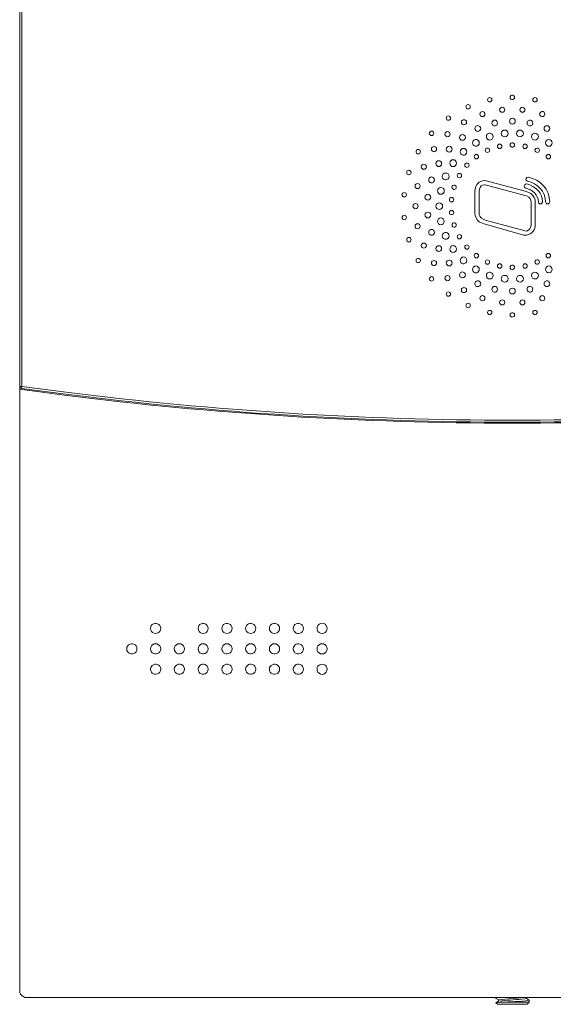
# Model space of a CAD drawing. Units: millimetres. Extents: x 2.2 to 11.9, y 2.2 to 17.3.
# Drawn here: x 2.2 to 5.3, y 2.2 to 7.8 of the extents above; entities that cross this region are included whole.
import ezdxf

# ---------------------------------------------------------------- set-up
doc = ezdxf.new("R2010")
doc.units = ezdxf.units.MM
doc.layers.add('Dahua', color=7, linetype='Continuous')

# ---------------------------------------------------------------- blocks, each defined once
blk = doc.blocks.new('VTO7521G')
at = {"color": 0, "lineweight": 9}
for points in [[(2.2098, 17.3071), (2.2098, 17.2696), (2.2098, 2.2352)], [(2.2198, 5.6866), (2.2215, 5.6982), (2.2215, 17.2812)], [(4.9162, 7.3406), (4.9154, 7.3456), (4.912, 7.3497), (4.9087, 7.3522), (4.9037, 7.3531), (4.8987, 7.3522), (4.8945, 7.3497), (4.892, 7.3456), (4.8912, 7.3406), (4.892, 7.3356), (4.8945, 7.3314), (4.8987, 7.3289), (4.9037, 7.3281), (4.9087, 7.3289), (4.9154, 7.3356), (4.9162, 7.3406)], [(5.1753, 7.3406), (5.1745, 7.3456), (5.1712, 7.3497), (5.167, 7.3522), (5.1628, 7.3531), (5.1578, 7.3522), (5.1537, 7.3497), (5.1512, 7.3456), (5.1503, 7.3406), (5.1512, 7.3356), (5.1537, 7.3314), (5.1578, 7.3289), (5.1628, 7.3281), (5.167, 7.3289), (5.1712, 7.3322), (5.1745, 7.3356), (5.1753, 7.3406)], [(4.792, 7.3006), (4.7912, 7.3056), (4.7887, 7.3097), (4.7845, 7.3122), (4.7795, 7.3131), (4.7745, 7.3122), (4.7704, 7.3097), (4.7679, 7.3056), (4.767, 7.3006), (4.7679, 7.2956), (4.7704, 7.2914), (4.7745, 7.2889), (4.7795, 7.2881), (4.7845, 7.2889), (4.7887, 7.2914), (4.7912, 7.2956), (4.792, 7.3006)], [(4.9895, 7.2831), (4.9887, 7.2889), (4.9853, 7.2931), (4.9803, 7.2964), (4.9753, 7.2981), (4.9695, 7.2964), (4.9645, 7.2931), (4.962, 7.2889), (4.9603, 7.2831), (4.962, 7.2772), (4.9645, 7.2731), (4.9695, 7.2697), (4.9753, 7.2689), (4.9803, 7.2697), (4.9853, 7.2731), (4.9887, 7.2772), (4.9895, 7.2831)], [(4.6796, 7.2356), (4.6787, 7.2397), (4.6754, 7.2439), (4.6712, 7.2472), (4.6671, 7.2481), (4.6621, 7.2472), (4.6579, 7.2439), (4.6554, 7.2406), (4.6546, 7.2356), (4.6554, 7.2306), (4.6579, 7.2264), (4.6621, 7.2239), (4.6671, 7.2231), (4.6712, 7.2239), (4.6754, 7.2264), (4.6787, 7.2306), (4.6796, 7.2356)], [(4.7704, 7.2122), (4.7695, 7.2172), (4.7662, 7.2223), (4.7612, 7.2256), (4.7554, 7.2264), (4.7504, 7.2256), (4.7454, 7.2223), (4.742, 7.2172), (4.7412, 7.2122), (4.742, 7.2064), (4.7454, 7.2014), (4.7504, 7.1981), (4.7554, 7.1972), (4.7612, 7.1981), (4.7662, 7.2014), (4.7695, 7.2064), (4.7704, 7.2122)], [(4.8762, 7.2589), (4.8754, 7.2648), (4.872, 7.2697), (4.867, 7.2722), (4.862, 7.2739), (4.8562, 7.2722), (4.8512, 7.2697), (4.8479, 7.2648), (4.847, 7.2589), (4.8479, 7.2531), (4.8512, 7.2489), (4.8562, 7.2456), (4.862, 7.2447), (4.867, 7.2456), (4.872, 7.2489), (4.8754, 7.2531), (4.8762, 7.2589)], [(5.0495, 7.2181), (5.0487, 7.2247), (5.0445, 7.2297), (5.0395, 7.2331), (5.0328, 7.2347), (5.027, 7.2331), (5.0212, 7.2297), (5.0178, 7.2247), (5.0162, 7.2181), (5.0178, 7.2114), (5.0212, 7.2064), (5.027, 7.2031), (5.0328, 7.2014), (5.0395, 7.2031), (5.0445, 7.2064), (5.0487, 7.2114), (5.0495, 7.2181)], [(5.0087, 7.1472), (5.007, 7.1547), (5.0028, 7.1614), (4.997, 7.1656), (4.9895, 7.1672), (4.982, 7.1656), (4.9753, 7.1614), (4.9712, 7.1547), (4.9695, 7.1472), (4.9712, 7.1397), (4.9753, 7.1339), (4.982, 7.1297), (4.9895, 7.1281), (4.997, 7.1297), (5.0028, 7.1339), (5.007, 7.1397), (5.0087, 7.1472)], [(5.0962, 7.1472), (5.0945, 7.1548), (5.0903, 7.1614), (5.0845, 7.1656), (5.077, 7.1672), (5.0695, 7.1656), (5.0628, 7.1614), (5.0587, 7.1548), (5.057, 7.1472), (5.0587, 7.1398), (5.0628, 7.1339), (5.0695, 7.1297), (5.077, 7.1281), (5.0845, 7.1297), (5.0903, 7.1339), (5.0945, 7.1398), (5.0962, 7.1472)], [(5.2478, 7.1756), (5.2462, 7.1822), (5.2428, 7.1873), (5.2378, 7.1914), (5.2312, 7.1922), (5.2245, 7.1914), (5.2195, 7.1873), (5.2162, 7.1822), (5.2145, 7.1756), (5.2162, 7.1698), (5.2195, 7.1639), (5.2245, 7.1606), (5.2312, 7.1597), (5.2378, 7.1606), (5.2428, 7.1639), (5.2462, 7.1698), (5.2478, 7.1756)], [(4.5829, 7.1481), (4.5821, 7.1531), (4.5787, 7.1573), (4.5746, 7.1598), (4.5704, 7.1606), (4.5654, 7.1598), (4.5612, 7.1573), (4.5587, 7.1531), (4.5571, 7.1481), (4.5587, 7.1431), (4.5612, 7.1389), (4.5654, 7.1364), (4.5704, 7.1356), (4.5746, 7.1364), (4.5787, 7.1389), (4.5821, 7.1431), (4.5829, 7.1481)], [(4.6762, 7.1439), (4.6754, 7.1489), (4.672, 7.1539), (4.667, 7.1573), (4.662, 7.1581), (4.6562, 7.1573), (4.6512, 7.1539), (4.6479, 7.1489), (4.647, 7.1439), (4.6479, 7.1381), (4.6512, 7.1331), (4.6562, 7.1297), (4.662, 7.1289), (4.667, 7.1297), (4.672, 7.1331), (4.6754, 7.1381), (4.6762, 7.1439)], [(4.7637, 7.1248), (4.762, 7.1314), (4.7587, 7.1364), (4.7537, 7.1406), (4.747, 7.1414), (4.7404, 7.1406), (4.7354, 7.1364), (4.732, 7.1314), (4.7304, 7.1248), (4.732, 7.1189), (4.7354, 7.1131), (4.7404, 7.1098), (4.747, 7.1089), (4.7537, 7.1098), (4.7587, 7.1131), (4.762, 7.1189), (4.7637, 7.1248)], [(5.182, 7.1298), (5.1803, 7.1373), (5.1762, 7.1431), (5.1703, 7.1473), (5.1628, 7.1489), (5.1553, 7.1473), (5.1487, 7.1431), (5.1445, 7.1373), (5.1428, 7.1298), (5.1445, 7.1223), (5.1487, 7.1156), (5.1553, 7.1114), (5.1628, 7.1098), (5.1703, 7.1114), (5.1762, 7.1156), (5.1803, 7.1223), (5.182, 7.1298)], [(5.262, 7.0939), (5.2603, 7.1014), (5.2562, 7.1073), (5.2495, 7.1114), (5.2428, 7.1131), (5.2353, 7.1114), (5.2287, 7.1073), (5.2245, 7.1014), (5.2228, 7.0939), (5.2245, 7.0864), (5.2287, 7.0798), (5.2353, 7.0756), (5.2428, 7.0739), (5.2495, 7.0756), (5.2562, 7.0798), (5.2603, 7.0864), (5.262, 7.0939)], [(4.5062, 7.0431), (4.5054, 7.0473), (4.5021, 7.0514), (4.4979, 7.0548), (4.4937, 7.0556), (4.4887, 7.0548), (4.4846, 7.0514), (4.4821, 7.0473), (4.4812, 7.0431), (4.4821, 7.0381), (4.4846, 7.0339), (4.4887, 7.0314), (4.4937, 7.0298), (4.4979, 7.0314), (4.5021, 7.0339), (4.5054, 7.0381), (4.5062, 7.0431)], [(4.5987, 7.0573), (4.5979, 7.0631), (4.5946, 7.0681), (4.5896, 7.0706), (4.5846, 7.0723), (4.5787, 7.0706), (4.5737, 7.0681), (4.5704, 7.0631), (4.5696, 7.0573), (4.5704, 7.0514), (4.5737, 7.0473), (4.5787, 7.0439), (4.5846, 7.0431), (4.5896, 7.0439), (4.5946, 7.0473), (4.5979, 7.0514), (4.5987, 7.0573)], [(4.6879, 7.0573), (4.687, 7.0631), (4.6829, 7.0689), (4.6779, 7.0723), (4.6712, 7.0739), (4.6654, 7.0723), (4.6595, 7.0689), (4.6562, 7.0631), (4.6545, 7.0573), (4.6562, 7.0506), (4.6595, 7.0456), (4.6654, 7.0414), (4.6712, 7.0406), (4.6779, 7.0414), (4.6829, 7.0456), (4.687, 7.0506), (4.6879, 7.0573)], [(4.9029, 7.0514), (4.902, 7.0564), (4.8995, 7.0606), (4.8954, 7.0631), (4.8904, 7.0639), (4.8854, 7.0631), (4.8812, 7.0606), (4.8787, 7.0564), (4.8779, 7.0514), (4.8787, 7.0464), (4.8812, 7.0423), (4.8854, 7.0398), (4.8904, 7.0389), (4.8954, 7.0398), (4.8995, 7.0423), (4.902, 7.0464), (4.9029, 7.0514)], [(4.9729, 7.0739), (4.972, 7.0789), (4.9687, 7.0831), (4.9654, 7.0856), (4.9604, 7.0864), (4.9554, 7.0856), (4.9512, 7.0831), (4.9487, 7.0789), (4.9479, 7.0739), (4.9487, 7.0689), (4.9512, 7.0648), (4.9554, 7.0623), (4.9604, 7.0614), (4.9654, 7.0623), (4.972, 7.0689), (4.9729, 7.0739)], [(5.1187, 7.0739), (5.1178, 7.0789), (5.1145, 7.0831), (5.1103, 7.0856), (5.1062, 7.0864), (5.1012, 7.0856), (5.097, 7.0831), (5.0945, 7.0789), (5.0937, 7.0739), (5.0945, 7.0689), (5.097, 7.0648), (5.1012, 7.0623), (5.1062, 7.0614), (5.1103, 7.0623), (5.1145, 7.0656), (5.1178, 7.0689), (5.1187, 7.0739)], [(4.7137, 6.9773), (4.712, 6.9848), (4.7079, 6.9914), (4.702, 6.9956), (4.6945, 6.9964), (4.687, 6.9956), (4.6804, 6.9914), (4.6762, 6.9848), (4.6745, 6.9773), (4.6762, 6.9698), (4.6804, 6.9639), (4.687, 6.9589), (4.6945, 6.9581), (4.702, 6.9589), (4.7079, 6.9639), (4.712, 6.9698), (4.7137, 6.9773)], [(4.8395, 7.0148), (4.8387, 7.0198), (4.8362, 7.0239), (4.832, 7.0264), (4.827, 7.0272), (4.822, 7.0264), (4.8179, 7.0239), (4.8154, 7.0198), (4.8145, 7.0148), (4.8154, 7.0098), (4.8179, 7.0056), (4.822, 7.0031), (4.827, 7.0023), (4.832, 7.0031), (4.8362, 7.0056), (4.8387, 7.0098), (4.8395, 7.0148)], [(5.252, 7.0148), (5.2512, 7.0198), (5.2478, 7.0239), (5.2437, 7.0264), (5.2395, 7.0272), (5.2345, 7.0264), (5.2303, 7.0239), (5.2278, 7.0198), (5.2262, 7.0148), (5.2278, 7.0098), (5.2303, 7.0056), (5.2345, 7.0031), (5.2395, 7.0023), (5.2437, 7.0031), (5.2478, 7.0056), (5.2512, 7.0098), (5.252, 7.0148)], [(4.5404, 6.9573), (4.5396, 6.9623), (4.5362, 6.9673), (4.5321, 6.9706), (4.5262, 6.9714), (4.5204, 6.9706), (4.5154, 6.9673), (4.5129, 6.9623), (4.5112, 6.9573), (4.5129, 6.9514), (4.5154, 6.9464), (4.5204, 6.9431), (4.5262, 6.9423), (4.5321, 6.9431), (4.5362, 6.9464), (4.5396, 6.9514), (4.5404, 6.9573)], [(4.6279, 6.9748), (4.6271, 6.9806), (4.6229, 6.9864), (4.6179, 6.9898), (4.6112, 6.9914), (4.6054, 6.9898), (4.5996, 6.9864), (4.5962, 6.9806), (4.5954, 6.9748), (4.5962, 6.9681), (4.5996, 6.9631), (4.6054, 6.9589), (4.6112, 6.9581), (4.6179, 6.9589), (4.6229, 6.9631), (4.6271, 6.9681), (4.6279, 6.9748)], [(4.7854, 6.9656), (4.7845, 6.9706), (4.7812, 6.9748), (4.777, 6.9773), (4.7729, 6.9781), (4.7679, 6.9773), (4.7637, 6.9748), (4.7612, 6.9706), (4.7604, 6.9656), (4.7612, 6.9606), (4.7637, 6.9564), (4.7679, 6.9539), (4.7729, 6.9531), (4.777, 6.9539), (4.7812, 6.9573), (4.7845, 6.9606), (4.7854, 6.9656)], [(4.4529, 6.9239), (4.4521, 6.9289), (4.4496, 6.9323), (4.4454, 6.9356), (4.4404, 6.9364), (4.4354, 6.9356), (4.4312, 6.9331), (4.4287, 6.9289), (4.4279, 6.9239), (4.4287, 6.919), (4.4312, 6.9148), (4.4354, 6.9123), (4.4404, 6.9114), (4.4454, 6.9123), (4.4496, 6.9148), (4.4521, 6.919), (4.4529, 6.9239)], [(4.742, 6.9064), (4.7412, 6.9114), (4.7387, 6.9156), (4.7345, 6.9181), (4.7295, 6.9189), (4.7245, 6.9181), (4.7204, 6.9156), (4.7179, 6.9114), (4.7171, 6.9064), (4.7179, 6.9015), (4.7204, 6.8973), (4.7245, 6.8948), (4.7295, 6.8939), (4.7345, 6.8948), (4.7387, 6.8973), (4.7412, 6.9015), (4.742, 6.9064)], [(5.247, 6.7564), (5.2445, 6.7806), (5.2378, 6.8048), (5.227, 6.8281), (5.212, 6.8481), (5.1937, 6.8656), (5.1728, 6.8798), (5.1495, 6.8898), (5.1262, 6.8981), (5.1228, 6.8981), (5.1162, 6.8956), (5.112, 6.8889), (5.1112, 6.8848), (5.1128, 6.8798), (5.1162, 6.8764), (5.1203, 6.8748), (5.1403, 6.8681), (5.1595, 6.8589), (5.177, 6.8481), (5.1928, 6.8331), (5.2053, 6.8164), (5.2153, 6.7973), (5.2212, 6.7773), (5.2237, 6.7564), (5.2245, 6.7515), (5.227, 6.7481), (5.2312, 6.7448), (5.2353, 6.744), (5.2403, 6.7448), (5.2437, 6.7481), (5.2462, 6.7515), (5.247, 6.7564)], [(4.5046, 6.8464), (4.5037, 6.8523), (4.5004, 6.8573), (4.4962, 6.8598), (4.4904, 6.8614), (4.4846, 6.8598), (4.4796, 6.8573), (4.4771, 6.8523), (4.4754, 6.8464), (4.4771, 6.8406), (4.4796, 6.8364), (4.4846, 6.8331), (4.4904, 6.8323), (4.4962, 6.8331), (4.5004, 6.8364), (4.5037, 6.8406), (4.5046, 6.8464)], [(4.6429, 6.8181), (4.642, 6.8256), (4.6379, 6.8323), (4.6312, 6.8364), (4.6237, 6.8381), (4.6162, 6.8364), (4.6096, 6.8323), (4.6054, 6.8256), (4.6046, 6.8181), (4.6054, 6.8106), (4.6096, 6.8048), (4.6162, 6.8006), (4.6237, 6.7989), (4.6312, 6.8006), (4.6379, 6.8048), (4.642, 6.8106), (4.6429, 6.8181)], [(4.8429, 6.8156), (4.8445, 6.8281)], [(4.8737, 6.8531), (4.8779, 6.8523)], [(5.0995, 6.7948), (4.8779, 6.8523)], [(4.8837, 6.8756), (5.1062, 6.8173)], [(5.1162, 6.8581), (5.1087, 6.8573), (5.1037, 6.8531), (5.1012, 6.8464), (5.1028, 6.8398), (5.1062, 6.8364), (5.1103, 6.8348), (5.137, 6.8248), (5.1495, 6.8173), (5.1603, 6.8081), (5.1695, 6.7965), (5.1762, 6.7839), (5.1803, 6.7706), (5.182, 6.7564), (5.1828, 6.7514), (5.1853, 6.7481), (5.1895, 6.7448), (5.1937, 6.744), (5.1987, 6.7448), (5.2028, 6.7481), (5.2053, 6.7514), (5.2062, 6.7564), (5.2045, 6.7731), (5.1995, 6.7906), (5.192, 6.8064), (5.1812, 6.8206), (5.1678, 6.8331), (5.1512, 6.8439), (5.1337, 6.8523), (5.1162, 6.8581)], [(4.4263, 6.7965), (4.4254, 6.8014), (4.4221, 6.8056), (4.4179, 6.8081), (4.4138, 6.809), (4.4088, 6.8081), (4.4046, 6.8056), (4.4021, 6.8014), (4.4004, 6.7965), (4.4021, 6.7915), (4.4046, 6.7873), (4.4088, 6.7848), (4.4138, 6.784), (4.4179, 6.7848), (4.4221, 6.7873), (4.4254, 6.7915), (4.4263, 6.7965)], [(4.5654, 6.7823), (4.5646, 6.7881), (4.5604, 6.794), (4.5554, 6.7973), (4.5487, 6.7989), (4.5429, 6.7973), (4.5371, 6.794), (4.5337, 6.7881), (4.5321, 6.7823), (4.5337, 6.7756), (4.5371, 6.7706), (4.5429, 6.7664), (4.5487, 6.7656), (4.5554, 6.7664), (4.5604, 6.7706), (4.5646, 6.7756), (4.5654, 6.7823)], [(4.697, 6.7681), (4.6962, 6.7723), (4.6937, 6.7765), (4.6896, 6.7798), (4.6846, 6.7806), (4.6796, 6.7798), (4.6754, 6.7765), (4.6729, 6.7723), (4.6721, 6.7681), (4.6729, 6.7631), (4.6754, 6.759), (4.6796, 6.7564), (4.6846, 6.7556), (4.6896, 6.7564), (4.6937, 6.759), (4.6962, 6.7631), (4.697, 6.7681)], [(4.8187, 6.689), (4.8187, 6.8156)], [(4.8429, 6.8156), (4.8429, 6.689)], [(5.1003, 6.7948), (5.1145, 6.7898), (5.127, 6.7823), (5.137, 6.7706), (5.1395, 6.764), (5.1412, 6.7564)], [(4.4929, 6.7315), (4.4912, 6.7364), (4.4887, 6.7415), (4.4837, 6.7448), (4.4779, 6.7456), (4.4729, 6.7448), (4.4679, 6.7415), (4.4646, 6.7364), (4.4637, 6.7315)], [(4.4637, 6.7315), (4.4646, 6.7256), (4.4679, 6.7206), (4.4729, 6.7181), (4.4779, 6.7165), (4.4837, 6.7181), (4.4887, 6.7206), (4.4912, 6.7256), (4.4929, 6.7315)], [(4.6337, 6.7315), (4.632, 6.7389), (4.6279, 6.7448), (4.622, 6.749), (4.6145, 6.7506), (4.6071, 6.749), (4.6004, 6.7448), (4.5962, 6.7389), (4.5954, 6.7315)], [(4.5954, 6.7315), (4.5962, 6.724), (4.6004, 6.7173), (4.6071, 6.7131), (4.6146, 6.7115), (4.6221, 6.7131), (4.6279, 6.7173), (4.6321, 6.724), (4.6337, 6.7315)], [(5.1412, 6.6265), (5.1412, 6.7564)], [(5.1645, 6.7564), (5.1645, 6.6265)], [(4.4263, 6.6665), (4.4254, 6.6706), (4.4221, 6.6748), (4.4179, 6.6781), (4.4138, 6.679), (4.4088, 6.6781), (4.4046, 6.6748), (4.4021, 6.6706), (4.4004, 6.6665), (4.4021, 6.6615), (4.4046, 6.6573), (4.4088, 6.6548), (4.4138, 6.6531), (4.4179, 6.6548), (4.4221, 6.6573), (4.4254, 6.6615), (4.4263, 6.6665)], [(4.5654, 6.6806), (4.5646, 6.6865), (4.5604, 6.6923), (4.5554, 6.6956), (4.5487, 6.6973), (4.5429, 6.6956), (4.5371, 6.6923), (4.5337, 6.6865), (4.5321, 6.6806), (4.5337, 6.674), (4.5371, 6.669), (4.5429, 6.6648), (4.5487, 6.664), (4.5554, 6.6648), (4.5604, 6.669), (4.5646, 6.674), (4.5654, 6.6806)], [(4.6429, 6.644), (4.6412, 6.6515), (4.637, 6.6581), (4.6312, 6.6623), (4.6237, 6.664), (4.6162, 6.6623), (4.6096, 6.6581), (4.6054, 6.6515), (4.6037, 6.644), (4.6054, 6.6365), (4.6096, 6.6306), (4.6162, 6.6265), (4.6237, 6.6248), (4.6312, 6.6265), (4.637, 6.6306), (4.6412, 6.6365), (4.6429, 6.644)], [(4.697, 6.6948), (4.6962, 6.6998), (4.6937, 6.7031), (4.6896, 6.7065), (4.6846, 6.7073), (4.6796, 6.7065), (4.6754, 6.7031), (4.6729, 6.6998), (4.6721, 6.6948), (4.6729, 6.6898), (4.6754, 6.6856), (4.6796, 6.6831), (4.6846, 6.6823), (4.6896, 6.6831), (4.6937, 6.6856), (4.6962, 6.6898), (4.697, 6.6948)], [(4.8429, 6.689), (4.8437, 6.6815), (4.8462, 6.674), (4.8512, 6.6673), (4.8562, 6.6623), (4.8695, 6.6548), (4.8845, 6.6498), (5.1062, 6.589)], [(4.5046, 6.6156), (4.5037, 6.6215), (4.5004, 6.6265), (4.4962, 6.629), (4.4904, 6.6306), (4.4846, 6.629), (4.4796, 6.6265), (4.4771, 6.6215), (4.4754, 6.6156), (4.4771, 6.6106), (4.4796, 6.6056), (4.4846, 6.6023), (4.4904, 6.6015), (4.4962, 6.6023), (4.5004, 6.6056), (4.5037, 6.6106), (4.5046, 6.6156)], [(5.1412, 6.6265), (5.1387, 6.6123), (5.1312, 6.5998), (5.1195, 6.5906), (5.1128, 6.5881), (5.1062, 6.589)], [(4.4529, 6.539), (4.4521, 6.5431), (4.4496, 6.5473), (4.4454, 6.5506), (4.4404, 6.5515), (4.4354, 6.5506), (4.4312, 6.5473), (4.4287, 6.5431), (4.4279, 6.539), (4.4287, 6.534), (4.4312, 6.5298), (4.4354, 6.5273), (4.4404, 6.5256), (4.4454, 6.5273), (4.4496, 6.5298), (4.4521, 6.534), (4.4529, 6.539)], [(4.742, 6.5556), (4.7412, 6.5606), (4.7387, 6.5648), (4.7345, 6.5673), (4.7295, 6.569), (4.7245, 6.5673), (4.7204, 6.5648), (4.7179, 6.5606), (4.7171, 6.5556), (4.7179, 6.5515), (4.7204, 6.5473), (4.7245, 6.544), (4.7295, 6.5431), (4.7345, 6.544), (4.7387, 6.5473), (4.7412, 6.5515), (4.742, 6.5556)], [(4.5404, 6.5057), (4.5396, 6.5115), (4.5362, 6.5156), (4.5321, 6.519), (4.5262, 6.5198), (4.5204, 6.519), (4.5154, 6.5156), (4.5129, 6.5115), (4.5112, 6.5057), (4.5129, 6.4998), (4.5154, 6.4948), (4.5204, 6.4923), (4.5262, 6.4907), (4.5321, 6.4923), (4.5362, 6.4948), (4.5396, 6.4998), (4.5404, 6.5057)], [(4.6279, 6.4881), (4.6271, 6.494), (4.6229, 6.4998), (4.6179, 6.5031), (4.6112, 6.504), (4.6054, 6.5031), (4.5996, 6.4998), (4.5962, 6.494), (4.5954, 6.4881), (4.5962, 6.4815), (4.5996, 6.4765), (4.6054, 6.4723), (4.6112, 6.4715), (4.6179, 6.4723), (4.6229, 6.4765), (4.6271, 6.4815), (4.6279, 6.4881)], [(4.7137, 6.4848), (4.712, 6.4923), (4.7079, 6.499), (4.702, 6.5031), (4.6945, 6.5048), (4.687, 6.5031), (4.6804, 6.499), (4.6762, 6.4923), (4.6745, 6.4848), (4.6762, 6.4773), (4.6804, 6.4715), (4.687, 6.4673), (4.6945, 6.4656), (4.702, 6.4673), (4.7079, 6.4715), (4.712, 6.4773), (4.7137, 6.4848)], [(4.7854, 6.4965), (4.7845, 6.5015), (4.7812, 6.5057), (4.777, 6.5082), (4.7729, 6.509), (4.7679, 6.5082), (4.7637, 6.5057), (4.7612, 6.5015), (4.7604, 6.4965), (4.7612, 6.4915), (4.7637, 6.4881), (4.7679, 6.4848), (4.7729, 6.484), (4.777, 6.4848), (4.7812, 6.4881), (4.7845, 6.4923), (4.7854, 6.4965)], [(4.5062, 6.4198), (4.5054, 6.4248), (4.5021, 6.4282), (4.4979, 6.4315), (4.4937, 6.4323), (4.4887, 6.4315), (4.4846, 6.429), (4.4821, 6.4248), (4.4812, 6.4198), (4.4821, 6.4148), (4.4846, 6.4107), (4.4887, 6.4082), (4.4937, 6.4073), (4.4979, 6.4082), (4.5021, 6.4107), (4.5054, 6.4148), (4.5062, 6.4198)], [(4.8395, 6.4473), (4.8387, 6.4523), (4.8362, 6.4565), (4.832, 6.459), (4.827, 6.4607), (4.822, 6.459), (4.8179, 6.4565), (4.8154, 6.4523), (4.8145, 6.4473), (4.8154, 6.4432), (4.8179, 6.439), (4.822, 6.4356), (4.827, 6.4348), (4.832, 6.4356), (4.8362, 6.439), (4.8387, 6.4432), (4.8395, 6.4473)], [(5.252, 6.4473), (5.2512, 6.4523), (5.2478, 6.4565), (5.2437, 6.459), (5.2395, 6.4607), (5.2345, 6.459), (5.2303, 6.4565), (5.2278, 6.4523), (5.2262, 6.4473), (5.2278, 6.4432), (5.2303, 6.439), (5.2345, 6.4356), (5.2395, 6.4348), (5.2437, 6.4356), (5.2478, 6.439), (5.2512, 6.4432), (5.252, 6.4473)], [(4.5987, 6.4048), (4.5979, 6.4107), (4.5946, 6.4157), (4.5896, 6.4182), (4.5846, 6.4198), (4.5787, 6.4182), (4.5737, 6.4157), (4.5704, 6.4107), (4.5696, 6.4048), (4.5704, 6.3998), (4.5737, 6.3948), (4.5787, 6.3915), (4.5846, 6.3906), (4.5896, 6.3915), (4.5946, 6.3948), (4.5979, 6.3998), (4.5987, 6.4048)], [(4.6879, 6.4056), (4.687, 6.4115), (4.6829, 6.4173), (4.6779, 6.4206), (4.6712, 6.4223), (4.6654, 6.4206), (4.6596, 6.4173), (4.6562, 6.4115), (4.6546, 6.4056), (4.6562, 6.399), (4.6596, 6.394), (4.6654, 6.3898), (4.6712, 6.389), (4.6779, 6.3898), (4.6829, 6.394), (4.687, 6.399), (4.6879, 6.4056)], [(4.9029, 6.4107), (4.902, 6.4157), (4.8995, 6.4198), (4.8954, 6.4223), (4.8904, 6.424), (4.8854, 6.4223), (4.8812, 6.4198), (4.8787, 6.4157), (4.8779, 6.4107), (4.8787, 6.4065), (4.8812, 6.4023), (4.8854, 6.399), (4.8904, 6.3982), (4.8954, 6.399), (4.8995, 6.4023), (4.902, 6.4065), (4.9029, 6.4107)], [(4.9729, 6.3882), (4.972, 6.3932), (4.9687, 6.3973), (4.9654, 6.3998), (4.9604, 6.4007), (4.9554, 6.3998), (4.9512, 6.3973), (4.9487, 6.3932), (4.9479, 6.3882), (4.9487, 6.384), (4.9512, 6.3798), (4.9554, 6.3765), (4.9604, 6.3757), (4.9654, 6.3765), (4.9687, 6.3798), (4.972, 6.384), (4.9729, 6.3882)], [(5.1187, 6.3882), (5.1178, 6.3932), (5.1145, 6.3973), (5.1103, 6.3998), (5.1062, 6.4007), (5.1012, 6.3998), (5.097, 6.3973), (5.0945, 6.3932), (5.0937, 6.3882), (5.0945, 6.384), (5.097, 6.3798), (5.1012, 6.3765), (5.1062, 6.3757), (5.1103, 6.3765), (5.1145, 6.3798), (5.1178, 6.384), (5.1187, 6.3882)], [(5.262, 6.369), (5.2603, 6.3765), (5.2562, 6.3823), (5.2495, 6.3865), (5.2428, 6.3882), (5.2353, 6.3865), (5.2287, 6.3823), (5.2245, 6.3765), (5.2228, 6.369), (5.2245, 6.3615), (5.2287, 6.3548), (5.2353, 6.3507), (5.2428, 6.349), (5.2495, 6.3507), (5.2562, 6.3548), (5.2603, 6.3615), (5.262, 6.369)], [(4.5829, 6.314), (4.5821, 6.319), (4.5787, 6.3232), (4.5746, 6.3257), (4.5704, 6.3273), (4.5654, 6.3257), (4.5612, 6.3232), (4.5587, 6.319), (4.5571, 6.314), (4.5587, 6.3098), (4.5612, 6.3057), (4.5654, 6.3023), (4.5704, 6.3015), (4.5746, 6.3023), (4.5787, 6.3057), (4.5821, 6.3098), (4.5829, 6.314)], [(4.6762, 6.319), (4.6754, 6.3248), (4.672, 6.329), (4.667, 6.3323), (4.662, 6.3332), (4.6562, 6.3323), (4.6512, 6.329), (4.6479, 6.3248), (4.647, 6.319), (4.6479, 6.3132), (4.6512, 6.3082), (4.6562, 6.3057), (4.662, 6.304), (4.667, 6.3057), (4.672, 6.3082), (4.6754, 6.3132), (4.6762, 6.319)], [(5.0087, 6.3148), (5.007, 6.3223), (5.0028, 6.329), (4.997, 6.3332), (4.9895, 6.334), (4.982, 6.3332), (4.9753, 6.329), (4.9712, 6.3223), (4.9695, 6.3148), (4.9712, 6.3073), (4.9753, 6.3015), (4.982, 6.2965), (4.9895, 6.2957), (4.997, 6.2965), (5.0028, 6.3015), (5.007, 6.3073), (5.0087, 6.3148)], [(5.0962, 6.3148), (5.0945, 6.3223), (5.0903, 6.329), (5.0845, 6.3332), (5.077, 6.334), (5.0695, 6.3332), (5.0628, 6.329), (5.0587, 6.3223), (5.057, 6.3148), (5.0587, 6.3073), (5.0628, 6.3015), (5.0695, 6.2965), (5.077, 6.2957), (5.0845, 6.2965), (5.0903, 6.3015), (5.0945, 6.3073), (5.0962, 6.3148)], [(5.182, 6.3332), (5.1803, 6.3407), (5.1762, 6.3465), (5.1703, 6.3507), (5.1628, 6.3523), (5.1553, 6.3507), (5.1487, 6.3465), (5.1445, 6.3407), (5.1428, 6.3332), (5.1445, 6.3257), (5.1487, 6.319), (5.1553, 6.3148), (5.1628, 6.314), (5.1703, 6.3148), (5.1762, 6.319), (5.1803, 6.3257), (5.182, 6.3332)], [(4.6796, 6.2273), (4.6787, 6.2315), (4.6754, 6.2357), (4.6712, 6.239), (4.6671, 6.2398), (4.6621, 6.239), (4.6579, 6.2357), (4.6554, 6.2323), (4.6546, 6.2273), (4.6554, 6.2224), (4.6579, 6.2182), (4.6621, 6.2157), (4.6671, 6.2149), (4.6712, 6.2157), (4.6754, 6.2182), (4.6787, 6.2224), (4.6796, 6.2273)], [(4.8762, 6.2032), (4.8754, 6.209), (4.872, 6.214), (4.867, 6.2173), (4.862, 6.2182), (4.8562, 6.2173), (4.8512, 6.214), (4.8479, 6.209), (4.847, 6.2032), (4.8479, 6.1982), (4.8512, 6.1932), (4.8562, 6.1899), (4.862, 6.189), (4.867, 6.1899), (4.872, 6.1932), (4.8754, 6.1982), (4.8762, 6.2032)], [(5.0495, 6.2448), (5.0487, 6.2507), (5.0445, 6.2565), (5.0395, 6.2598), (5.0328, 6.2607), (5.027, 6.2598), (5.0212, 6.2565), (5.0178, 6.2507), (5.0162, 6.2448), (5.0178, 6.2382), (5.0212, 6.2323), (5.027, 6.229), (5.0328, 6.2282), (5.0395, 6.229), (5.0445, 6.2323), (5.0487, 6.2382), (5.0495, 6.2448)], [(5.2195, 6.2032), (5.2178, 6.209), (5.2153, 6.214), (5.2103, 6.2174), (5.2045, 6.2182), (5.1987, 6.2174), (5.1945, 6.214), (5.1912, 6.209), (5.1903, 6.2032), (5.1912, 6.1982), (5.1945, 6.1932), (5.1987, 6.1899), (5.2045, 6.189), (5.2103, 6.1899), (5.2153, 6.1932), (5.2178, 6.1982), (5.2195, 6.2032)], [(4.792, 6.1623), (4.7912, 6.1665), (4.7887, 6.1707), (4.7845, 6.174), (4.7795, 6.1748), (4.7745, 6.174), (4.7704, 6.1707), (4.7679, 6.1665), (4.767, 6.1623), (4.7679, 6.1574), (4.7704, 6.1532), (4.7745, 6.1507), (4.7795, 6.149), (4.7845, 6.1507), (4.7887, 6.1532), (4.7912, 6.1574), (4.792, 6.1623)], [(4.9895, 6.179), (4.9887, 6.1848), (4.9853, 6.1898), (4.9803, 6.1932), (4.9753, 6.194), (4.9695, 6.1932), (4.9645, 6.1898), (4.962, 6.1848), (4.9603, 6.179), (4.962, 6.174), (4.9645, 6.169), (4.9695, 6.1657), (4.9753, 6.1648), (4.9803, 6.1657), (4.9853, 6.169), (4.9887, 6.174), (4.9895, 6.179)], [(5.1053, 6.179), (5.1045, 6.1849), (5.1012, 6.1898), (5.097, 6.1932), (5.0912, 6.194), (5.0853, 6.1932), (5.0812, 6.1898), (5.0778, 6.1849), (5.0762, 6.179), (5.0778, 6.174), (5.0812, 6.169), (5.0853, 6.1657), (5.0912, 6.1648), (5.097, 6.1657), (5.1012, 6.169), (5.1045, 6.174), (5.1053, 6.179)], [(4.9162, 6.1215), (4.9154, 6.1265), (4.912, 6.1307), (4.9087, 6.1332), (4.9037, 6.134), (4.8987, 6.1332), (4.8945, 6.1307), (4.892, 6.1265), (4.8912, 6.1215), (4.892, 6.1165), (4.8945, 6.1132), (4.8987, 6.1099), (4.9037, 6.109), (4.9087, 6.1099), (4.912, 6.1132), (4.9154, 6.1173), (4.9162, 6.1215)], [(5.1753, 6.1215), (5.1745, 6.1265), (5.1712, 6.1307), (5.167, 6.1332), (5.1628, 6.134), (5.1578, 6.1332), (5.1537, 6.1307), (5.1512, 6.1265), (5.1503, 6.1215), (5.1512, 6.1165), (5.1537, 6.1132), (5.1578, 6.1099), (5.1628, 6.109), (5.167, 6.1099), (5.1712, 6.1132), (5.1745, 6.1173), (5.1753, 6.1215)], [(2.2215, 5.6982), (2.2098, 5.6982)], [(2.2098, 5.6982), (2.2115, 5.6932), (2.2148, 5.6891), (2.2198, 5.6866)], [(2.2098, 5.6882), (2.2198, 5.6866)], [(3.9721, 4.3117), (3.9705, 4.32), (3.9663, 4.3284), (3.9596, 4.335), (3.9521, 4.3392), (3.943, 4.3409), (3.9338, 4.3392), (3.9255, 4.335), (3.9188, 4.3284), (3.9155, 4.32), (3.9138, 4.3117), (3.9155, 4.3025), (3.9188, 4.2942), (3.9255, 4.2875), (3.9338, 4.2834), (3.943, 4.2825), (3.9521, 4.2834), (3.9596, 4.2875), (3.9663, 4.2942), (3.9705, 4.3025), (3.9721, 4.3117)], [(3.9721, 4.1942), (3.9705, 4.2034), (3.9663, 4.2117), (3.9596, 4.2184), (3.9521, 4.2225), (3.943, 4.2234), (3.9338, 4.2225), (3.9255, 4.2184), (3.9188, 4.2117), (3.9155, 4.2034), (3.9138, 4.1942), (3.9155, 4.1859), (3.9188, 4.1776), (3.9255, 4.1709), (3.9338, 4.1667), (3.943, 4.165), (3.9521, 4.1667), (3.9596, 4.1709), (3.9663, 4.1776), (3.9705, 4.1859), (3.9721, 4.1942)], [(3.9721, 4.0776), (3.9705, 4.0867), (3.9663, 4.0951), (3.9596, 4.1009), (3.9521, 4.105), (3.943, 4.1067), (3.9338, 4.105), (3.9255, 4.1009), (3.9188, 4.0951), (3.9155, 4.0867), (3.9138, 4.0776), (3.9155, 4.0684), (3.9188, 4.0609), (3.9255, 4.0542), (3.9338, 4.0501), (3.943, 4.0484), (3.9521, 4.0501), (3.9596, 4.0542), (3.9663, 4.0609), (3.9705, 4.0684), (3.9721, 4.0776)], [(2.2098, 2.2352), (2.2115, 2.2252), (2.2148, 2.2161), (2.2215, 2.2078), (2.229, 2.2019), (2.239, 2.1977), (2.249, 2.1969)], [(2.249, 2.1969), (7.8176, 2.1969)], [(4.9362, 2.1969), (4.9362, 2.1927)], [(4.9545, 2.1961), (4.9362, 2.1927), (4.9362, 2.1936)], [(4.9362, 2.1927), (4.9529, 2.1827)], [(4.9387, 2.1669), (4.9645, 2.1694), (5.0478, 2.1744), (5.0895, 2.1761), (5.1103, 2.1778), (5.1303, 2.1811)], [(4.9537, 2.1761), (4.9387, 2.1669)], [(4.9387, 2.1669), (4.9387, 2.1677)], [(4.9479, 2.1578), (4.9387, 2.1669)], [(5.1187, 2.1578), (4.9479, 2.1578)], [(4.9528, 2.1827), (4.9528, 2.1753)], [(5.1078, 2.1969), (5.0303, 2.1902), (4.9912, 2.1877), (4.972, 2.1861), (4.9529, 2.1827)], [(4.9728, 2.1786), (4.9537, 2.1761)], [(5.1303, 2.1694), (4.9645, 2.1694)], [(5.1037, 2.1886), (5.1137, 2.1911), (5.1137, 2.1969)], [(5.1303, 2.1819), (5.1137, 2.1911)], [(5.1187, 2.1578), (5.1303, 2.1694)], [(5.1303, 2.1811), (5.1303, 2.1819)], [(5.1303, 2.1694), (5.1303, 2.1811)]]:
    blk.add_lwpolyline(points, dxfattribs=at)
for points in [[(5.0462, 7.3547), (5.0445, 7.3589), (5.042, 7.3631, 0.590739), (5.0212, 7.3589), (5.0204, 7.3547), (5.0212, 7.3497, 0.5628), (5.042, 7.3456), (5.0445, 7.3497)], [(5.1053, 7.2831), (5.1045, 7.2889), (5.1012, 7.2931, 0.57436), (5.0778, 7.2889), (5.0762, 7.2831), (5.0778, 7.2772), (5.0812, 7.2731), (5.0853, 7.2697), (5.0912, 7.2689), (5.097, 7.2697), (5.1012, 7.2731), (5.1045, 7.2772)], [(4.9487, 7.2072), (4.947, 7.2139), (4.9437, 7.2189), (4.9379, 7.2231), (4.932, 7.2239), (4.9254, 7.2231), (4.9204, 7.2189), (4.917, 7.2139), (4.9154, 7.2072), (4.917, 7.2014, 0.563654), (4.9437, 7.1956), (4.947, 7.2014)], [(5.1512, 7.2072), (5.1495, 7.2139), (5.1462, 7.2189, 0.542849), (5.1187, 7.2139), (5.1178, 7.2072), (5.1187, 7.2014, 0.542503), (5.1462, 7.1956), (5.1495, 7.2014)], [(5.2195, 7.2589), (5.2178, 7.2648), (5.2153, 7.2697, 0.519016), (5.1912, 7.2648), (5.1903, 7.2589), (5.1912, 7.2531, 0.5169), (5.2153, 7.2489), (5.2178, 7.2531)], [(4.852, 7.1756), (4.8504, 7.1822), (4.847, 7.1873, 0.542374), (4.8195, 7.1822), (4.8187, 7.1756), (4.8195, 7.1697), (4.8237, 7.1639), (4.8287, 7.1606), (4.8354, 7.1597), (4.8412, 7.1606), (4.847, 7.1639), (4.8504, 7.1697)], [(4.8429, 7.0939), (4.842, 7.1014), (4.8379, 7.1073, 0.534537), (4.8062, 7.1014), (4.8045, 7.0939), (4.8062, 7.0864, 0.556689), (4.8379, 7.0798), (4.842, 7.0864)], [(4.9229, 7.1298), (4.922, 7.1373), (4.9179, 7.1431, 0.518205), (4.8854, 7.1373), (4.8845, 7.1298), (4.8854, 7.1223, 0.538725), (4.9179, 7.1156), (4.922, 7.1223)], [(4.772, 7.0423), (4.7712, 7.0498), (4.767, 7.0564), (4.7604, 7.0606), (4.7529, 7.0614), (4.7454, 7.0606), (4.7395, 7.0564), (4.7354, 7.0498), (4.7337, 7.0423), (4.7354, 7.0348, 0.535158), (4.767, 7.0289), (4.7712, 7.0348)], [(5.0462, 7.0814), (5.0445, 7.0864), (5.042, 7.0906, 0.562899), (5.0212, 7.0864), (5.0204, 7.0814), (5.0212, 7.0773, 0.591217), (5.042, 7.0731), (5.0445, 7.0773)], [(5.1887, 7.0514), (5.187, 7.0564), (5.1845, 7.0606, 0.493287), (5.1637, 7.0564), (5.1628, 7.0514), (5.1637, 7.0464), (5.167, 7.0423), (5.1712, 7.0398), (5.1753, 7.0389), (5.1803, 7.0398), (5.1845, 7.0423), (5.187, 7.0464)], [(4.5871, 6.8814), (4.5854, 6.8881), (4.5821, 6.8931, 0.542454), (4.5546, 6.8881), (4.5537, 6.8814), (4.5546, 6.8756, 0.541019), (4.5821, 6.8698), (4.5854, 6.8756)], [(4.6704, 6.9015), (4.6687, 6.9089), (4.6645, 6.9156), (4.6579, 6.9198), (4.6504, 6.9206), (4.6429, 6.9198), (4.637, 6.9156), (4.6329, 6.9089), (4.6312, 6.9015), (4.6329, 6.8939, 0.53421), (4.6645, 6.8881), (4.6687, 6.8939)], [(4.712, 6.8398), (4.7112, 6.844), (4.7087, 6.8481, 0.55573), (4.6879, 6.8448), (4.6871, 6.8398), (4.6879, 6.8348, 0.510026), (4.7087, 6.8306), (4.7112, 6.8348)], [(4.712, 6.6231), (4.7112, 6.6273), (4.7087, 6.6315, 0.556718), (4.6879, 6.6281), (4.6871, 6.6231), (4.6879, 6.6181, 0.509989), (4.7087, 6.614), (4.7112, 6.6181)], [(4.5871, 6.5806), (4.5854, 6.5873), (4.5821, 6.5923, 0.542454), (4.5546, 6.5873), (4.5537, 6.5806), (4.5546, 6.5748, 0.541319), (4.5821, 6.569), (4.5854, 6.5748)], [(4.6704, 6.5606), (4.6687, 6.5681), (4.6645, 6.5748, 0.556059), (4.6329, 6.5681), (4.6312, 6.5606), (4.6329, 6.5532, 0.535158), (4.6645, 6.5473), (4.6687, 6.5532)], [(4.772, 6.4198), (4.7712, 6.4273), (4.767, 6.434, 0.556336), (4.7354, 6.4273), (4.7337, 6.4198), (4.7354, 6.4123, 0.534848), (4.767, 6.4065), (4.7712, 6.4123)], [(4.8429, 6.369), (4.842, 6.3765), (4.8379, 6.3823, 0.534848), (4.8062, 6.3765), (4.8045, 6.369), (4.8062, 6.3615, 0.556673), (4.8379, 6.3548), (4.842, 6.3615)], [(5.0462, 6.3807), (5.0445, 6.3857), (5.042, 6.3898, 0.510019), (5.0212, 6.3857), (5.0204, 6.3807), (5.0212, 6.3757, 0.510589), (5.042, 6.3715), (5.0445, 6.3757)], [(5.1887, 6.4107), (5.187, 6.4157), (5.1845, 6.4198, 0.539375), (5.1637, 6.4157), (5.1628, 6.4107), (5.1637, 6.4065, 0.573756), (5.1845, 6.4023), (5.187, 6.4065)], [(4.7637, 6.3373), (4.762, 6.344), (4.7587, 6.349, 0.534514), (4.732, 6.344), (4.7304, 6.3373), (4.732, 6.3307, 0.534095), (4.7587, 6.3257), (4.762, 6.3307)], [(4.9229, 6.3332), (4.922, 6.3407), (4.9179, 6.3465, 0.51756), (4.8854, 6.3407), (4.8845, 6.3332), (4.8854, 6.3257), (4.8904, 6.319), (4.8962, 6.3148), (4.9037, 6.314), (4.9112, 6.3148), (4.9179, 6.319), (4.922, 6.3257)], [(4.7704, 6.2507), (4.7695, 6.2565), (4.7662, 6.2607), (4.7612, 6.264), (4.7554, 6.2649), (4.7504, 6.264), (4.7454, 6.2607), (4.742, 6.2565), (4.7412, 6.2507), (4.742, 6.2448, 0.545014), (4.7662, 6.2407), (4.7695, 6.2448)], [(4.852, 6.2865), (4.8504, 6.2932), (4.847, 6.2982, 0.517668), (4.8195, 6.2932), (4.8187, 6.2865), (4.8195, 6.2798, 0.517332), (4.847, 6.2748), (4.8504, 6.2798)], [(4.9487, 6.2548), (4.947, 6.2615), (4.9437, 6.2665), (4.9379, 6.2707), (4.932, 6.2715), (4.9254, 6.2707), (4.9204, 6.2665), (4.917, 6.2615), (4.9154, 6.2548), (4.917, 6.249, 0.563292), (4.9437, 6.2432), (4.947, 6.249)], [(5.1512, 6.2548), (5.1495, 6.2615), (5.1462, 6.2665, 0.542849), (5.1187, 6.2615), (5.1178, 6.2548), (5.1187, 6.249, 0.542503), (5.1462, 6.2432), (5.1495, 6.249)], [(5.2478, 6.2865), (5.2462, 6.2932), (5.2428, 6.2982, 0.534486), (5.2162, 6.2932), (5.2145, 6.2865), (5.2162, 6.2799, 0.534095), (5.2428, 6.2748), (5.2462, 6.2799)], [(5.0462, 6.1082), (5.0445, 6.1132), (5.042, 6.1173, 0.510523), (5.0212, 6.1132), (5.0204, 6.1082), (5.0212, 6.1032, 0.509982), (5.042, 6.099), (5.0445, 6.1032)], [(3.018, 4.3117), (3.0164, 4.32), (3.0122, 4.3284, 0.624594), (2.9606, 4.32), (2.9597, 4.3117), (2.9606, 4.3025), (2.9647, 4.2942), (2.9714, 4.2875), (2.9797, 4.2834), (2.9889, 4.2825), (2.9981, 4.2834), (3.0056, 4.2875), (3.0122, 4.2942), (3.0164, 4.3025)], [(3.2905, 4.3117), (3.2889, 4.32), (3.2847, 4.3284, 0.637107), (3.2339, 4.32), (3.2322, 4.3117), (3.2339, 4.3025), (3.238, 4.2942), (3.2439, 4.2875), (3.2522, 4.2834), (3.2614, 4.2825), (3.2705, 4.2834), (3.2789, 4.2875), (3.2847, 4.2942), (3.2889, 4.3025)], [(3.4272, 4.3117), (3.4255, 4.32), (3.4213, 4.3284, 0.623393), (3.3697, 4.32), (3.368, 4.3117), (3.3697, 4.3025), (3.3738, 4.2942), (3.3805, 4.2875), (3.3888, 4.2834), (3.398, 4.2825), (3.4063, 4.2834), (3.4147, 4.2875), (3.4213, 4.2942), (3.4255, 4.3025)], [(3.563, 4.3117), (3.5613, 4.32), (3.5572, 4.3284, 0.637107), (3.5063, 4.32), (3.5047, 4.3117), (3.5063, 4.3025), (3.5105, 4.2942), (3.5163, 4.2875), (3.5247, 4.2834), (3.5338, 4.2825), (3.543, 4.2834), (3.5513, 4.2875), (3.5572, 4.2942), (3.5613, 4.3025)], [(3.6996, 4.3117), (3.698, 4.32), (3.6938, 4.3284, 0.624559), (3.6422, 4.32), (3.6413, 4.3117), (3.6422, 4.3025), (3.6463, 4.2942), (3.653, 4.2875), (3.6613, 4.2834), (3.6705, 4.2825), (3.6796, 4.2834), (3.6871, 4.2875), (3.6938, 4.2942), (3.698, 4.3025)], [(3.8355, 4.3117), (3.8346, 4.32), (3.8305, 4.3284, 0.628176), (3.7788, 4.32), (3.7771, 4.3117), (3.7788, 4.3025, 0.612726), (3.8305, 4.2942), (3.8346, 4.3025)], [(2.8814, 4.1942), (2.8806, 4.2034), (2.8764, 4.2117, 0.612703), (2.8247, 4.2034), (2.8231, 4.1942), (2.8247, 4.1859, 0.627794), (2.8764, 4.1776), (2.8806, 4.1859)], [(3.018, 4.1942), (3.0164, 4.2034), (3.0122, 4.2117), (3.0056, 4.2184), (2.9981, 4.2225), (2.9889, 4.2234), (2.9797, 4.2225), (2.9714, 4.2184), (2.9647, 4.2117), (2.9606, 4.2034), (2.9597, 4.1942), (2.9606, 4.1859, 0.62421), (3.0122, 4.1776), (3.0164, 4.1859)], [(3.1539, 4.1942), (3.153, 4.2034), (3.1489, 4.2117), (3.1422, 4.2184), (3.1339, 4.2225), (3.1247, 4.2234), (3.1164, 4.2225), (3.108, 4.2184), (3.1014, 4.2117), (3.0972, 4.2034), (3.0955, 4.1942), (3.0972, 4.1859, 0.623177), (3.1489, 4.1776), (3.153, 4.1859)], [(3.2905, 4.1942), (3.2889, 4.2034), (3.2847, 4.2117), (3.2789, 4.2184), (3.2705, 4.2225), (3.2614, 4.2234), (3.2522, 4.2225), (3.2439, 4.2184), (3.238, 4.2117), (3.2339, 4.2034), (3.2322, 4.1942), (3.2339, 4.1859, 0.637132), (3.2847, 4.1776), (3.2889, 4.1859)], [(3.4272, 4.1942), (3.4255, 4.2034), (3.4213, 4.2117), (3.4147, 4.2184), (3.4063, 4.2225), (3.398, 4.2234), (3.3888, 4.2225), (3.3805, 4.2184), (3.3738, 4.2117), (3.3697, 4.2034), (3.368, 4.1942), (3.3697, 4.1859, 0.623202), (3.4213, 4.1776), (3.4255, 4.1859)], [(3.563, 4.1942), (3.5613, 4.2034), (3.5572, 4.2117), (3.5513, 4.2184), (3.543, 4.2225), (3.5338, 4.2234), (3.5247, 4.2225), (3.5163, 4.2184), (3.5105, 4.2117), (3.5063, 4.2034), (3.5047, 4.1942), (3.5063, 4.1859, 0.637131), (3.5572, 4.1776), (3.5613, 4.1859)], [(3.6996, 4.1942), (3.698, 4.2034), (3.6938, 4.2117), (3.6871, 4.2184), (3.6796, 4.2225), (3.6705, 4.2234), (3.6613, 4.2225), (3.653, 4.2184), (3.6463, 4.2117), (3.6422, 4.2034), (3.6413, 4.1942), (3.6422, 4.1859, 0.624207), (3.6938, 4.1776), (3.698, 4.1859)], [(3.8355, 4.1942), (3.8346, 4.2034), (3.8305, 4.2117, 0.6127), (3.7788, 4.2034), (3.7771, 4.1942), (3.7788, 4.1859, 0.627792), (3.8305, 4.1776), (3.8346, 4.1859)], [(3.018, 4.0776), (3.0164, 4.0867), (3.0122, 4.0951, 0.590957), (2.9606, 4.0867), (2.9597, 4.0776), (2.9606, 4.0684, 0.610871), (3.0122, 4.0609), (3.0164, 4.0684)], [(3.1539, 4.0776), (3.153, 4.0867), (3.1489, 4.0951, 0.590126), (3.0972, 4.0867), (3.0955, 4.0776), (3.0972, 4.0684, 0.610217), (3.1489, 4.0609), (3.153, 4.0684)], [(3.2905, 4.0776), (3.2889, 4.0867), (3.2847, 4.0951, 0.603268), (3.2339, 4.0867), (3.2322, 4.0776), (3.2339, 4.0684, 0.623345), (3.2847, 4.0609), (3.2889, 4.0684)], [(3.4272, 4.0776), (3.4255, 4.0867), (3.4213, 4.0951, 0.589778), (3.3697, 4.0867), (3.368, 4.0776), (3.3697, 4.0684, 0.609587), (3.4213, 4.0609), (3.4255, 4.0684)], [(3.563, 4.0776), (3.5613, 4.0867), (3.5572, 4.0951, 0.603302), (3.5063, 4.0867), (3.5047, 4.0776), (3.5063, 4.0684, 0.623541), (3.5572, 4.0609), (3.5613, 4.0684)], [(3.6996, 4.0776), (3.698, 4.0867), (3.6938, 4.0951, 0.590987), (3.6422, 4.0867), (3.6413, 4.0776), (3.6422, 4.0684, 0.610867), (3.6938, 4.0609), (3.698, 4.0684)], [(3.8355, 4.0776), (3.8346, 4.0867), (3.8305, 4.0951, 0.594187), (3.7788, 4.0867), (3.7771, 4.0776), (3.7788, 4.0684, 0.614332), (3.8305, 4.0609), (3.8346, 4.0684)]]:
    blk.add_lwpolyline(points, format="xyb", close=True, dxfattribs=at)
for points in [[(4.8837, 6.8756), (4.8712, 6.8773, 0.369279), (4.8195, 6.8281), (4.8187, 6.8156)], [(5.1645, 6.7564), (5.1637, 6.7673, 0.239439), (5.127, 6.8098), (5.1062, 6.8173)], [(4.8187, 6.689), (4.8204, 6.6773, 0.24547), (4.8562, 6.6348), (4.8779, 6.6273)], [(5.1645, 6.6265), (5.1637, 6.6148, -0.388126), (5.1053, 6.5648), (5.0995, 6.5656), (4.8779, 6.6273)], [(2.2215, 5.6982), (2.4756, 5.6649, 0.062529), (7.5909, 5.6649), (7.845, 5.6982)], [(2.2098, 5.6824), (2.4648, 5.6482, 0.062587), (7.6017, 5.6482), (7.8567, 5.6824)], [(2.2198, 5.6866), (2.4739, 5.6532, 0.062486), (7.5926, 5.6532), (7.8467, 5.6866)]]:
    blk.add_lwpolyline(points, format="xyb", dxfattribs=at)
for points in [[(4.8445, 6.8281), (4.8474, 6.8432), (4.8578, 6.8547), (4.8737, 6.8531)], [(5.1037, 2.1886), (5.0598, 2.1846), (5.0167, 2.1818), (4.9728, 2.1786)]]:
    blk.add_open_spline(points, degree=3, dxfattribs=at)

msp = doc.modelspace()

# ---------------------------------------------------------------- block references
at = {"layer": 'Dahua', "color": 0}
msp.add_blockref('VTO7521G', (0, 0), dxfattribs=at)

doc.saveas('drawing.dxf')
